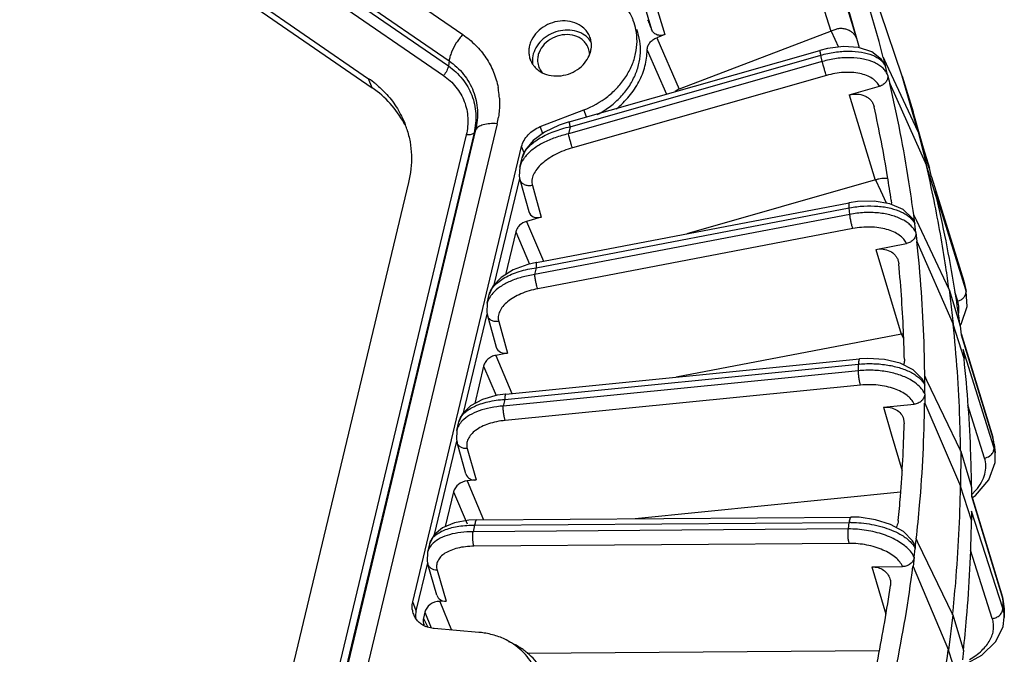
# Model space of a CAD drawing. Units: inches. Extents: x 0 to 17, y 0 to 11.
# Drawn here: x 10.8 to 11.7, y 3.9 to 4.4 of the extents above; entities that cross this region are included whole.
import ezdxf

# ---------------------------------------------------------------- set-up
doc = ezdxf.new("R2010")
doc.units = ezdxf.units.IN
doc.header["$LTSCALE"] = 0.935
doc.header["$MEASUREMENT"] = 0
doc.layers.get('0').update_dxf_attribs({"linetype": 'CONTINUOUS'})
doc.layers.add('3_ALL_AXES', color=7, linetype='CONTINUOUS')
doc.layers.add('7_ALL_FEATURES', color=7, linetype='CONTINUOUS')

msp = doc.modelspace()

# ---------------------------------------------------------------- linework, layer by layer
at = {"color": 9, "linetype": 'CONTINUOUS'}
for p, q in [((11.22101, 4.32027), (11.03431, 3.53999)), ((11.19386, 4.31043), (11.00717, 3.53015)), ((11.20069, 4.31237), (11.01399, 3.53209)), ((11.20205, 4.31487), (11.01536, 3.53459))]:
    msp.add_line(p, q, dxfattribs=at)
at = {"color": 7, "linetype": 'CONTINUOUS'}
msp.add_line((11.14302, 4.26853), (10.96973, 3.54426), dxfattribs=at)
at = {"layer": '3_ALL_AXES', "color": 9, "linetype": 'CONTINUOUS'}
msp.add_line((11.29967, 4.32632), (11.29734, 4.33241), dxfattribs=at)
at = {"layer": '3_ALL_AXES', "color": 7, "linetype": 'CONTINUOUS'}
for centre, radius, start, end in [((11.29503, 4.39373), 0.04919, 10.99993, 20.88957), ((11.19872, 3.80094), 0.07147, 81.1201, 85.06868)]:
    msp.add_arc(centre, radius, start, end, dxfattribs=at)
for points, knots in [([(11.34098, 4.41127), (11.34065, 4.41213), (11.33924, 4.41554), (11.33744, 4.41878), (11.3359, 4.42108)], [0, 0, 0, 0, 0.249611, 1, 1, 1, 1]), ([(11.29734, 4.33241), (11.30491, 4.33531), (11.31565, 4.34137), (11.3274, 4.35224), (11.33459, 4.36144), (11.33996, 4.37145), (11.34333, 4.38196), (11.34459, 4.39264), (11.34398, 4.3997), (11.34331, 4.40312)], [0, 0, 0, 0, 0.266539, 0.397252, 0.524762, 0.648648, 0.768789, 0.885613, 1, 1, 1, 1]), ([(11.30925, 4.32834), (11.31285, 4.33024), (11.31974, 4.33455), (11.32884, 4.34244), (11.33639, 4.35147), (11.34215, 4.36138), (11.34594, 4.37186), (11.34761, 4.38258), (11.3471, 4.39318), (11.3453, 4.39997), (11.34407, 4.4032)], [0, 0, 0, 0, 0.135715, 0.269147, 0.399429, 0.526081, 0.648897, 0.76821, 0.884831, 1, 1, 1, 1]), ([(11.23164, 3.8641), (11.22832, 3.86597), (11.22119, 3.86912), (11.21363, 3.87095), (11.20975, 3.87155)], [0, 0, 0, 0, 0.492303, 1, 1, 1, 1]), ([(11.25513, 3.83746), (11.25407, 3.84022), (11.25145, 3.84558), (11.24609, 3.85283), (11.23946, 3.85914), (11.23434, 3.86257), (11.23164, 3.8641)], [0, 0, 0, 0, 0.244718, 0.491733, 0.742963, 1, 1, 1, 1])]:
    msp.add_open_spline(points, degree=3, knots=knots, dxfattribs=at)
at = {"layer": '7_ALL_FEATURES', "color": 9, "linetype": 'CONTINUOUS'}
for p, q in [((10.34426, 4.98206), (11.19085, 4.39886)), ((10.33153, 4.95439), (11.17812, 4.37118)), ((10.33214, 4.95886), (11.17873, 4.37565)), ((10.32716, 4.94604), (11.17375, 4.36283)), ((11.49139, 4.47715), (11.51487, 4.40187)), ((11.3602, 4.42682), (11.36886, 4.39886)), ((11.52954, 4.4213), (11.53762, 4.39537)), ((11.51509, 4.40196), (11.52165, 4.38773)), ((11.36161, 4.39607), (11.38144, 4.35072)), ((11.28528, 4.3177), (11.50603, 4.38066)), ((11.35319, 4.38524), (11.37023, 4.34645)), ((11.50739, 4.37513), (11.50603, 4.38066)), ((11.17873, 4.37565), (11.17812, 4.37118)), ((11.50739, 4.37513), (11.28376, 4.31134)), ((11.56491, 4.36352), (11.56307, 4.37097)), ((11.51105, 4.36284), (11.28742, 4.29905)), ((11.111, 4.35193), (11.10791, 4.36)), ((11.53116, 4.34565), (11.55409, 4.27066)), ((11.20205, 4.31487), (11.20069, 4.31237)), ((11.26137, 4.31177), (11.25909, 4.31774)), ((11.28528, 4.3177), (11.28376, 4.31134)), ((11.24479, 4.29454), (11.24264, 4.30017)), ((11.24295, 4.29015), (11.24386, 4.29282)), ((11.55432, 4.27072), (11.55862, 4.26147)), ((11.25206, 4.26602), (11.25978, 4.23795)), ((11.55862, 4.26147), (11.56361, 4.25073)), ((11.63379, 4.17407), (11.60674, 4.26086)), ((11.53161, 4.24046), (11.25409, 4.18736)), ((11.25555, 4.19346), (11.53093, 4.24615)), ((11.53161, 4.24046), (11.53093, 4.24615)), ((11.24689, 4.23427), (11.26188, 4.19915)), ((11.5898, 4.22447), (11.58888, 4.23214)), ((11.23751, 4.22515), (11.2497, 4.19658)), ((11.53431, 4.22794), (11.2568, 4.17484)), ((11.5545, 4.20961), (11.57693, 4.13495)), ((11.25555, 4.19346), (11.25409, 4.18736)), ((11.63192, 4.18166), (11.63379, 4.17407)), ((11.62664, 4.16389), (11.62409, 4.17206)), ((11.63421, 4.17259), (11.63379, 4.17407)), ((11.63399, 4.17265), (11.63379, 4.17407)), ((11.22246, 4.14605), (11.23024, 4.11822)), ((11.57716, 4.13499), (11.57895, 4.13117)), ((11.62981, 4.13442), (11.65769, 4.04312)), ((11.65862, 4.03531), (11.63135, 4.12149)), ((11.21983, 4.11623), (11.23407, 4.08261)), ((11.20919, 4.10681), (11.22023, 4.08075)), ((11.53929, 4.10266), (11.22638, 4.07153)), ((11.2278, 4.07746), (11.53931, 4.10845)), ((11.53929, 4.10266), (11.53931, 4.10845)), ((11.54104, 4.09), (11.22812, 4.05887)), ((11.59763, 4.08219), (11.59764, 4.09)), ((11.2278, 4.07746), (11.22638, 4.07153)), ((11.56117, 4.07051), (11.5681, 4.04709)), ((11.65037, 4.02572), (11.63562, 4.07234)), ((11.5681, 4.04709), (11.57776, 4.01443)), ((11.65769, 4.04312), (11.65862, 4.03531)), ((11.19472, 4.03403), (11.20255, 4.00641)), ((11.65966, 4.03059), (11.65862, 4.03531)), ((11.1946, 4.00562), (11.20903, 3.97127)), ((11.18268, 3.99602), (11.19459, 3.96769)), ((11.6389, 3.99208), (11.66644, 3.90128)), ((11.6392, 3.99375), (11.64258, 3.99735)), ((11.66642, 3.89333), (11.63887, 3.97893)), ((11.20126, 3.96657), (11.19987, 3.96073)), ((11.53037, 3.96324), (11.19987, 3.96073)), ((11.20126, 3.96657), (11.53107, 3.96907)), ((11.53037, 3.96324), (11.53107, 3.96907)), ((11.53115, 3.95052), (11.20064, 3.94802)), ((11.58831, 3.93826), (11.58925, 3.94612)), ((11.65715, 3.88443), (11.63778, 3.94465)), ((11.55109, 3.92987), (11.56331, 3.88806)), ((11.16815, 3.92694), (11.17603, 3.89952)), ((11.66615, 3.90326), (11.66616, 3.90322)), ((11.66616, 3.90322), (11.66644, 3.90128)), ((11.14976, 3.89104), (11.14668, 3.8991)), ((11.17045, 3.89947), (11.18098, 3.87421)), ((11.66644, 3.90128), (11.66642, 3.89333)), ((11.66644, 3.90128), (11.6677, 3.89287)), ((11.15991, 3.87687), (11.15606, 3.88473)), ((11.15727, 3.8898), (11.16296, 3.87615))]:
    msp.add_line(p, q, dxfattribs=at)
at = {"layer": '7_ALL_FEATURES', "color": 7, "linetype": 'CONTINUOUS'}
for p, q in [((10.33816, 4.89027), (11.10791, 4.36)), ((10.34125, 4.8822), (11.111, 4.35193)), ((11.3504, 4.42496), (11.35709, 4.40338)), ((11.53967, 4.38935), (11.5292, 4.42525)), ((11.57774, 4.36221), (11.55862, 4.41865)), ((11.36886, 4.39886), (11.36161, 4.39607)), ((11.51509, 4.40196), (11.38145, 4.35072)), ((11.28451, 4.32199), (11.50526, 4.38496)), ((11.55105, 4.38354), (11.53932, 4.38733)), ((11.5618, 4.37613), (11.56117, 4.37867)), ((11.56389, 4.37286), (11.56117, 4.37867)), ((11.56307, 4.37097), (11.5618, 4.37613)), ((11.56261, 4.37226), (11.56307, 4.37097)), ((11.59184, 4.31319), (11.56389, 4.37286)), ((11.25805, 4.36688), (11.26085, 4.36523)), ((11.25886, 4.3679), (11.26072, 4.36528)), ((11.56491, 4.36352), (11.56681, 4.35582)), ((11.57774, 4.36221), (11.58744, 4.3309)), ((11.59174, 4.31317), (11.57774, 4.36221)), ((11.53116, 4.34565), (11.55779, 4.35325)), ((11.56681, 4.35582), (11.59917, 4.28352)), ((11.5528, 4.33612), (11.55308, 4.33509)), ((11.25909, 4.31774), (11.29734, 4.33241)), ((11.60165, 4.28108), (11.58745, 4.3309)), ((11.59184, 4.31319), (11.59917, 4.28352)), ((11.59184, 4.31319), (11.60173, 4.2811)), ((11.14668, 3.8991), (11.24264, 4.30017)), ((11.24594, 4.29728), (11.24295, 4.29015)), ((11.24104, 4.28217), (11.24295, 4.29015)), ((11.60864, 4.25316), (11.59917, 4.28352)), ((11.60363, 4.27341), (11.60173, 4.2811)), ((11.21851, 4.17835), (11.24095, 4.27212)), ((11.24115, 4.27108), (11.2489, 4.24289)), ((11.55432, 4.27072), (11.38806, 4.2233)), ((11.60363, 4.27341), (11.63192, 4.18166)), ((11.60674, 4.26086), (11.60864, 4.25316)), ((11.2556, 4.19795), (11.53097, 4.25065)), ((11.57872, 4.24463), (11.56699, 4.24975)), ((11.25978, 4.23795), (11.24689, 4.23427)), ((11.59024, 4.23519), (11.58794, 4.24006)), ((11.58825, 4.23745), (11.58794, 4.24006)), ((11.58888, 4.23214), (11.58825, 4.23745)), ((11.58827, 4.23426), (11.58888, 4.23214)), ((11.61911, 4.17427), (11.59024, 4.23519)), ((11.23751, 4.22515), (11.22845, 4.18728)), ((11.5898, 4.22447), (11.59075, 4.21655)), ((11.5545, 4.20961), (11.58158, 4.21479)), ((11.59075, 4.21655), (11.62276, 4.14372)), ((11.57426, 4.19956), (11.57478, 4.19695)), ((11.63192, 4.18166), (11.63236, 4.18009)), ((11.63236, 4.18009), (11.63423, 4.17249)), ((11.61911, 4.17427), (11.62276, 4.14372)), ((11.61911, 4.17427), (11.62886, 4.14234)), ((11.21233, 4.1622), (11.21417, 4.16988)), ((11.19153, 4.06561), (11.21229, 4.15236)), ((11.21251, 4.15129), (11.22032, 4.12337)), ((11.6323, 4.11357), (11.62276, 4.14372)), ((11.62868, 4.14247), (11.62959, 4.14367)), ((11.62886, 4.14234), (11.62981, 4.13442)), ((11.57716, 4.13499), (11.37858, 4.09699)), ((11.57884, 4.1353), (11.57716, 4.13499)), ((11.62956, 4.13558), (11.65745, 4.04424)), ((11.63135, 4.12149), (11.6323, 4.11357)), ((11.23024, 4.11822), (11.21983, 4.11623)), ((11.22868, 4.08208), (11.54019, 4.11307)), ((11.20919, 4.10681), (11.20127, 4.07369)), ((11.58744, 4.10358), (11.57589, 4.10929)), ((11.59697, 4.09297), (11.59764, 4.09)), ((11.59764, 4.09), (11.59765, 4.0954)), ((11.59765, 4.0954), (11.59766, 4.09806)), ((11.59952, 4.09418), (11.59766, 4.09806)), ((11.62928, 4.0319), (11.59952, 4.09418)), ((11.22868, 4.08208), (11.22868, 4.08208)), ((11.59763, 4.08219), (11.59761, 4.07413)), ((11.56117, 4.07051), (11.58839, 4.07322)), ((11.59761, 4.07413), (11.62922, 4.00081)), ((11.57902, 4.06012), (11.57958, 4.05588)), ((11.18552, 4.05013), (11.1873, 4.0576)), ((11.65878, 4.0379), (11.65745, 4.04424)), ((11.16587, 3.95835), (11.18552, 4.04046)), ((11.19361, 4.01168), (11.18574, 4.0394)), ((11.65878, 4.03797), (11.65968, 4.03042)), ((11.62928, 4.0319), (11.62922, 4.00081)), ((11.62928, 4.0319), (11.63892, 4.00014)), ((11.20255, 4.00641), (11.1946, 4.00562)), ((11.63886, 3.97087), (11.62922, 4.00081)), ((11.63892, 4.00014), (11.6389, 3.99208)), ((11.18268, 3.99602), (11.17533, 3.96528)), ((11.5763, 3.99554), (11.34254, 3.97229)), ((11.6389, 3.99311), (11.66615, 3.90326)), ((11.63972, 3.99091), (11.64233, 3.99273)), ((11.203, 3.97123), (11.53282, 3.97373)), ((11.63887, 3.97893), (11.63886, 3.97087)), ((11.58991, 3.95155), (11.59023, 3.95423)), ((11.59161, 3.95136), (11.59023, 3.95423)), ((11.16161, 3.95023), (11.15987, 3.94293)), ((11.58925, 3.94612), (11.58991, 3.95155)), ((11.62226, 3.88765), (11.59161, 3.95136)), ((11.15987, 3.94293), (11.15987, 3.94292)), ((11.58831, 3.93826), (11.58733, 3.93014)), ((11.14976, 3.89104), (11.1599, 3.93342)), ((11.16805, 3.90481), (11.16014, 3.93234)), ((11.55109, 3.92987), (11.57816, 3.93008)), ((11.58733, 3.93014), (11.61848, 3.85636)), ((11.17603, 3.89952), (11.17045, 3.89947)), ((11.15727, 3.8898), (11.15606, 3.88473)), ((11.62226, 3.88765), (11.61848, 3.85636)), ((11.62226, 3.88765), (11.63179, 3.85607)), ((11.6677, 3.89287), (11.66768, 3.88536)), ((11.20486, 3.87214), (11.16552, 3.87554)), ((11.55757, 3.85589), (11.24738, 3.85354)), ((11.62824, 3.82662), (11.61848, 3.85636)), ((11.63179, 3.85607), (11.63081, 3.84796))]:
    msp.add_line(p, q, dxfattribs=at)
for points in [[(11.53932, 4.38733), (11.52598, 4.38824), (11.51201, 4.3866), (11.50526, 4.38496)], [(11.56261, 4.37226), (11.55962, 4.37691), (11.55105, 4.38354)], [(11.28451, 4.32199), (11.27581, 4.31908), (11.26288, 4.31287), (11.2528, 4.30549), (11.24594, 4.29728)], [(11.24104, 4.28216), (11.24054, 4.27416), (11.24114, 4.27112)], [(11.56699, 4.24975), (11.55319, 4.25206), (11.53846, 4.25175), (11.53097, 4.25065)], [(11.58827, 4.23426), (11.58681, 4.23684), (11.57872, 4.24463)], [(11.2556, 4.19795), (11.24811, 4.1962), (11.23518, 4.19142), (11.22463, 4.18494), (11.21734, 4.17709), (11.21417, 4.16988)], [(11.62959, 4.14367), (11.63489, 4.15918), (11.63421, 4.17259)], [(11.21233, 4.1622), (11.21193, 4.15407), (11.2125, 4.15133)], [(11.57589, 4.10929), (11.56222, 4.11258), (11.54758, 4.1135), (11.54019, 4.11307)], [(11.59697, 4.09297), (11.59544, 4.09567), (11.58744, 4.10358)], [(11.22868, 4.08208), (11.22109, 4.081), (11.20804, 4.07732), (11.19751, 4.07167), (11.19032, 4.06438), (11.18731, 4.05759)], [(11.18552, 4.05013), (11.18518, 4.04203), (11.18575, 4.0394)], [(11.64233, 3.99273), (11.65412, 4.00668), (11.65959, 4.02174), (11.65966, 4.03058)], [(11.57892, 3.96098), (11.56758, 3.96723), (11.55424, 3.97142), (11.53998, 3.9735), (11.53281, 3.97373)], [(11.20301, 3.97123), (11.19616, 3.97091), (11.18346, 3.96866), (11.17296, 3.9643), (11.16558, 3.95811), (11.16161, 3.95021)], [(11.58864, 3.94993), (11.58693, 3.9529), (11.57892, 3.96098)], [(11.15987, 3.94291), (11.15956, 3.93496), (11.16015, 3.93234)], [(11.6677, 3.89275), (11.66767, 3.89443), (11.66616, 3.90321)], [(11.63308, 3.84391), (11.64784, 3.85216), (11.66012, 3.86401), (11.66666, 3.87738), (11.66768, 3.88549)]]:
    msp.add_lwpolyline(points, dxfattribs=at)
for centre, radius, start, end in [((10.46425, 4.09558), 1.1328, 14.47069, 20.39874), ((11.30169, 4.38705), 0.05775, 20.99958, 25.57327), ((11.30171, 4.38706), 0.05773, 17.21584, 20.99633), ((11.28411, 4.38953), 0.01999, 20.92765, 34.21269), ((11.28407, 4.38952), 0.02003, 8.46683, 20.90844), ((11.28592, 4.38103), 0.01663, 19.473, 29.85993), ((11.52663, 4.38579), 0.01352, 5.93633, 15.25848), ((11.28566, 4.38095), 0.0169, 3.82771, 19.42927), ((11.28052, 4.38981), 0.02362, 340.73323, 346.50501), ((11.26895, 4.38373), 0.01998, 200.92574, 213.46368), ((11.27352, 4.37625), 0.01688, 183.33743, 202.1516), ((11.27076, 4.38533), 0.02241, 229.56147, 235.44553), ((11.27325, 4.37616), 0.01659, 202.21122, 209.87081), ((11.27417, 4.39401), 0.03133, 308.01227, 308.69731), ((11.05463, 4.28264), 0.09393, 50.73744, 55.44211), ((11.38667, 4.33715), 0.01454, 111.04315, 126.93916), ((11.06585, 4.28212), 0.08275, 26.89941, 28.10983), ((11.06281, 4.29021), 0.08271, 17.89406, 20.92307), ((10.48405, 4.02377), 1.14488, 11.52911, 13.11203), ((11.164, 3.89447), 0.01786, 186.78925, 200.86865), ((11.16394, 3.89447), 0.01781, 200.92045, 213.89481), ((11.16674, 3.89791), 0.0223, 243.79055, 247.94499)]:
    msp.add_arc(centre, radius, start, end, dxfattribs=at)
at = {"layer": '7_ALL_FEATURES', "color": 9, "linetype": 'CONTINUOUS'}
for centre, radius, start, end in [((11.15108, 4.33868), 0.0721, 8.64632, 10.83583), ((11.15052, 4.3386), 0.07266, 3.31803, 8.64425), ((11.14299, 4.33896), 0.08022, 346.53345, 350.82311), ((11.54895, 4.15191), 0.09595, 100.47815, 100.83012), ((11.54889, 4.01206), 0.09687, 95.07331, 95.67827), ((11.62894, 4.03433), 0.03006, 16.38727, 16.99629), ((11.62933, 4.03444), 0.02966, 6.82825, 16.39793), ((11.53181, 3.87073), 0.09835, 89.58591, 90.43051), ((11.17262, 3.94759), 0.01132, 157.57869, 166.54555), ((11.64031, 3.88496), 0.02743, 16.11538, 17.7825)]:
    msp.add_arc(centre, radius, start, end, dxfattribs=at)
at = {"layer": '7_ALL_FEATURES', "color": 7, "linetype": 'CONTINUOUS'}
for centre, major_axis, ratio, start_param, end_param in [((11.25789, 4.24565), (0.00878, 0.0034), 0.840729, 3.056977, 4.604127), ((11.2293, 4.12615), (0.00878, 0.00339), 0.840764, 3.061261, 4.500392), ((11.20258, 4.01448), (0.00878, 0.00338), 0.840805, 3.064993, 4.396469), ((11.19459, 3.99498), (0.01159, 0.00441), 0.842169, 1.260233, 2.620746), ((11.17702, 3.90764), (0.00878, 0.00337), 0.840849, 3.068298, 4.292407), ((11.16917, 3.88876), (0.01159, 0.00441), 0.842285, 1.155516, 2.620653), ((11.16797, 3.88372), (0.01159, 0.00445), 0.840837, 2.61792, 3.215755)]:
    msp.add_ellipse(centre, major_axis=major_axis, ratio=ratio, start_param=start_param, end_param=end_param, dxfattribs=at)
for points, knots in [([(11.29502, 4.40638), (11.29273, 4.40796), (11.28742, 4.41035), (11.27863, 4.41131), (11.26966, 4.40972), (11.2614, 4.40576), (11.25467, 4.39981), (11.25088, 4.39357), (11.24929, 4.38825), (11.24884, 4.38425), (11.24913, 4.38032), (11.24983, 4.3778), (11.25029, 4.3766)], [0, 0, 0, 0, 0.121249, 0.249159, 0.381564, 0.514788, 0.644835, 0.768816, 0.828456, 0.886597, 0.943607, 1, 1, 1, 1]), ([(11.30064, 4.40077), (11.30027, 4.40131), (11.29867, 4.40344), (11.29666, 4.40525), (11.29502, 4.40638)], [0, 0, 0, 0, 0.247281, 1, 1, 1, 1]), ([(11.2981, 4.39832), (11.29598, 4.39978), (11.2911, 4.40205), (11.283, 4.4032), (11.27462, 4.40214), (11.2667, 4.39897), (11.25992, 4.39397), (11.25489, 4.38755), (11.25208, 4.38026), (11.25191, 4.37514), (11.25227, 4.37273)], [0, 0, 0, 0, 0.120208, 0.246676, 0.37766, 0.510198, 0.640781, 0.766501, 0.88597, 1, 1, 1, 1]), ([(11.295, 4.39505), (11.2927, 4.39663), (11.28722, 4.39886), (11.27828, 4.39901), (11.26957, 4.39621), (11.26461, 4.39253), (11.26257, 4.39034)], [0, 0, 0, 0, 0.236233, 0.487228, 0.74551, 1, 1, 1, 1]), ([(11.30398, 4.3923), (11.30361, 4.39289), (11.30196, 4.39517), (11.29985, 4.39711), (11.2981, 4.39832)], [0, 0, 0, 0, 0.247191, 1, 1, 1, 1]), ([(11.36886, 4.39886), (11.36768, 4.3984), (11.3652, 4.3979), (11.36155, 4.39848), (11.35857, 4.40036), (11.35739, 4.40235), (11.35709, 4.40338)], [0, 0, 0, 0, 0.270298, 0.528805, 0.770198, 1, 1, 1, 1]), ([(11.53721, 4.39638), (11.53682, 4.39723), (11.53582, 4.39884), (11.53374, 4.40086), (11.53119, 4.40246), (11.52823, 4.40361), (11.52501, 4.40421), (11.52164, 4.40411), (11.51833, 4.40321), (11.51618, 4.40238), (11.51509, 4.40196)], [0, 0, 0, 0, 0.110517, 0.222055, 0.340619, 0.465739, 0.595541, 0.727193, 0.861318, 1, 1, 1, 1]), ([(11.26257, 4.39034), (11.26062, 4.38826), (11.25824, 4.38464), (11.25675, 4.37929), (11.25659, 4.37659), (11.25667, 4.37527)], [0, 0, 0, 0, 0.514995, 0.761164, 1, 1, 1, 1]), ([(11.30034, 4.38931), (11.2997, 4.39044), (11.29811, 4.39257), (11.29609, 4.3943), (11.295, 4.39505)], [0, 0, 0, 0, 0.494163, 1, 1, 1, 1]), ([(11.30349, 4.3843), (11.30365, 4.38498), (11.30417, 4.38767), (11.30418, 4.39045), (11.30388, 4.39247)], [0, 0, 0, 0, 0.254822, 1, 1, 1, 1]), ([(11.35319, 4.38524), (11.3532, 4.38636), (11.35366, 4.38868), (11.35546, 4.39181), (11.35817, 4.3944), (11.36042, 4.39562), (11.36161, 4.39607)], [0, 0, 0, 0, 0.232868, 0.478301, 0.735638, 1, 1, 1, 1]), ([(11.29376, 4.36956), (11.29583, 4.37121), (11.2995, 4.37498), (11.30199, 4.37963), (11.30282, 4.38202)], [0, 0, 0, 0, 0.511536, 1, 1, 1, 1]), ([(11.32604, 4.33338), (11.33015, 4.33672), (11.33763, 4.34406), (11.34626, 4.35688), (11.35174, 4.37077), (11.35312, 4.38048), (11.35319, 4.38524)], [0, 0, 0, 0, 0.263041, 0.517765, 0.763201, 1, 1, 1, 1]), ([(11.25228, 4.37272), (11.25255, 4.37231), (11.2537, 4.37069), (11.25509, 4.36925), (11.25622, 4.36828)], [0, 0, 0, 0, 0.247961, 1, 1, 1, 1]), ([(11.26085, 4.36523), (11.2633, 4.36399), (11.26877, 4.3623), (11.27744, 4.36224), (11.28599, 4.36452), (11.29116, 4.36751), (11.29347, 4.36932)], [0, 0, 0, 0, 0.238659, 0.488429, 0.74461, 1, 1, 1, 1]), ([(11.56491, 4.36352), (11.56516, 4.3625), (11.56517, 4.36026), (11.56375, 4.35714), (11.56119, 4.35463), (11.55897, 4.35359), (11.55779, 4.35325)], [0, 0, 0, 0, 0.229476, 0.47314, 0.732437, 1, 1, 1, 1]), ([(11.11408, 4.35537), (11.11495, 4.35465), (11.11838, 4.35174), (11.1216, 4.34857), (11.12386, 4.34607)], [0, 0, 0, 0, 0.251736, 1, 1, 1, 1]), ([(11.58788, 4.24005), (11.58661, 4.2498), (11.58105, 4.28864), (11.57351, 4.32719), (11.56676, 4.35581)], [0, 0, 0, 0, 0.250567, 1, 1, 1, 1]), ([(11.13885, 4.32111), (11.1356, 4.32718), (11.12745, 4.3387), (11.11681, 4.34792), (11.111, 4.35193)], [0, 0, 0, 0, 0.493956, 1, 1, 1, 1]), ([(11.12386, 4.34607), (11.12735, 4.34221), (11.13361, 4.33389), (11.13823, 4.32455), (11.14006, 4.31974)], [0, 0, 0, 0, 0.502497, 1, 1, 1, 1]), ([(11.53116, 4.34565), (11.53341, 4.3463), (11.53805, 4.34687), (11.54369, 4.34562), (11.5475, 4.34349), (11.54987, 4.34142), (11.5517, 4.33895), (11.55251, 4.33708), (11.55281, 4.33612)], [0, 0, 0, 0, 0.269389, 0.526059, 0.648891, 0.768018, 0.884602, 1, 1, 1, 1]), ([(11.56809, 4.25281), (11.56709, 4.25972), (11.56285, 4.28728), (11.55759, 4.31468), (11.55308, 4.33509)], [0, 0, 0, 0, 0.250397, 1, 1, 1, 1]), ([(11.14152, 4.31562), (11.14272, 4.3119), (11.1446, 4.30425), (11.1462, 4.28842), (11.14489, 4.27633), (11.14302, 4.26853)], [0, 0, 0, 0, 0.246168, 0.494286, 1, 1, 1, 1]), ([(11.24264, 4.30017), (11.2431, 4.30208), (11.24461, 4.30587), (11.24829, 4.31086), (11.2532, 4.31498), (11.25706, 4.31697), (11.25909, 4.31774)], [0, 0, 0, 0, 0.23618, 0.483249, 0.739251, 1, 1, 1, 1]), ([(11.56517, 4.27171), (11.5643, 4.27192), (11.56252, 4.27221), (11.55978, 4.27209), (11.55705, 4.27151), (11.55524, 4.27099), (11.55432, 4.27072)], [0, 0, 0, 0, 0.243178, 0.488008, 0.739157, 1, 1, 1, 1]), ([(11.56809, 4.25281), (11.56813, 4.25252), (11.56826, 4.25137), (11.56824, 4.2502), (11.56815, 4.24933)], [0, 0, 0, 0, 0.247528, 1, 1, 1, 1]), ([(11.61901, 4.17425), (11.61813, 4.18082), (11.61441, 4.20704), (11.60979, 4.23314), (11.60582, 4.25259)], [0, 0, 0, 0, 0.250385, 1, 1, 1, 1]), ([(11.62877, 4.14232), (11.62754, 4.15165), (11.62215, 4.18882), (11.61496, 4.22573), (11.60855, 4.25314)], [0, 0, 0, 0, 0.25054, 1, 1, 1, 1]), ([(11.24689, 4.23427), (11.24465, 4.23363), (11.24147, 4.23184), (11.23862, 4.22826), (11.23776, 4.22619), (11.23751, 4.22515)], [0, 0, 0, 0, 0.514926, 0.763413, 1, 1, 1, 1]), ([(11.5898, 4.22447), (11.58993, 4.22341), (11.58966, 4.22115), (11.5879, 4.21816), (11.5851, 4.21588), (11.58278, 4.21502), (11.58158, 4.21479)], [0, 0, 0, 0, 0.230028, 0.475461, 0.735062, 1, 1, 1, 1]), ([(11.5976, 4.09806), (11.59752, 4.10798), (11.59671, 4.14755), (11.59391, 4.18707), (11.59069, 4.21654)], [0, 0, 0, 0, 0.250867, 1, 1, 1, 1]), ([(11.5545, 4.20961), (11.55664, 4.21002), (11.56095, 4.2102), (11.567, 4.20845), (11.57106, 4.20537), (11.57326, 4.20221), (11.574, 4.20046), (11.57427, 4.19956)], [0, 0, 0, 0, 0.269294, 0.525306, 0.766432, 0.883636, 1, 1, 1, 1]), ([(11.57969, 4.11273), (11.57953, 4.11978), (11.57866, 4.14789), (11.57677, 4.17597), (11.57478, 4.19695)], [0, 0, 0, 0, 0.250613, 1, 1, 1, 1]), ([(11.62918, 4.03189), (11.62908, 4.04125), (11.62823, 4.07859), (11.62562, 4.11588), (11.62266, 4.1437)], [0, 0, 0, 0, 0.250813, 1, 1, 1, 1]), ([(11.21984, 4.11623), (11.21857, 4.11599), (11.2161, 4.11516), (11.21288, 4.11304), (11.21044, 4.1102), (11.20947, 4.10795), (11.20919, 4.10681)], [0, 0, 0, 0, 0.259228, 0.516387, 0.764601, 1, 1, 1, 1]), ([(11.57969, 4.11273), (11.5797, 4.11232), (11.57966, 4.11065), (11.57933, 4.109), (11.57894, 4.1078)], [0, 0, 0, 0, 0.245742, 1, 1, 1, 1]), ([(11.63883, 4.00013), (11.63873, 4.00963), (11.63789, 4.04751), (11.63523, 4.08534), (11.63221, 4.11356)], [0, 0, 0, 0, 0.250827, 1, 1, 1, 1]), ([(11.59763, 4.08219), (11.59763, 4.08112), (11.59709, 4.07887), (11.59502, 4.07603), (11.592, 4.07399), (11.58961, 4.07334), (11.58839, 4.07322)], [0, 0, 0, 0, 0.231384, 0.478647, 0.738173, 1, 1, 1, 1]), ([(11.56117, 4.07051), (11.56316, 4.07071), (11.56712, 4.07055), (11.57256, 4.06857), (11.57683, 4.06501), (11.57853, 4.06179), (11.57902, 4.06012)], [0, 0, 0, 0, 0.268767, 0.524158, 0.765931, 1, 1, 1, 1]), ([(11.59017, 3.95423), (11.59128, 3.96423), (11.59521, 4.00408), (11.59719, 4.04414), (11.59755, 4.07413)], [0, 0, 0, 0, 0.251113, 1, 1, 1, 1]), ([(11.57433, 3.97066), (11.57502, 3.97776), (11.57752, 4.00612), (11.57902, 4.03456), (11.57958, 4.05588)], [0, 0, 0, 0, 0.250791, 1, 1, 1, 1]), ([(11.62216, 3.88765), (11.62318, 3.89708), (11.6268, 3.9347), (11.6287, 3.97249), (11.62912, 4.0008)], [0, 0, 0, 0, 0.251045, 1, 1, 1, 1]), ([(11.57433, 3.97066), (11.57428, 3.97014), (11.57396, 3.96803), (11.5732, 3.966), (11.57243, 3.96458)], [0, 0, 0, 0, 0.244208, 1, 1, 1, 1]), ([(11.63171, 3.85607), (11.63275, 3.86564), (11.63644, 3.90381), (11.63836, 3.94215), (11.63877, 3.97086)], [0, 0, 0, 0, 0.251062, 1, 1, 1, 1]), ([(11.58864, 3.94993), (11.58892, 3.94935), (11.58931, 3.94809), (11.58933, 3.94677), (11.58925, 3.94612)], [0, 0, 0, 0, 0.496571, 1, 1, 1, 1]), ([(11.5883, 3.93826), (11.58817, 3.93717), (11.58738, 3.93496), (11.58502, 3.93231), (11.58181, 3.93053), (11.57937, 3.93008), (11.57816, 3.93008)], [0, 0, 0, 0, 0.233488, 0.482654, 0.741699, 1, 1, 1, 1]), ([(11.55109, 3.92987), (11.55292, 3.92988), (11.5565, 3.92944), (11.56133, 3.9273), (11.56508, 3.92386), (11.56658, 3.92088), (11.56703, 3.91934)], [0, 0, 0, 0, 0.267505, 0.522016, 0.764297, 1, 1, 1, 1]), ([(11.56568, 3.81014), (11.56797, 3.8201), (11.57659, 3.85982), (11.58333, 3.89996), (11.58727, 3.93014)], [0, 0, 0, 0, 0.251292, 1, 1, 1, 1]), ([(11.55208, 3.82814), (11.55361, 3.83523), (11.55945, 3.86353), (11.56433, 3.89202), (11.56742, 3.91344)], [0, 0, 0, 0, 0.250921, 1, 1, 1, 1]), ([(11.56703, 3.91934), (11.56717, 3.91887), (11.56762, 3.91694), (11.56764, 3.91492), (11.56742, 3.91344)], [0, 0, 0, 0, 0.24795, 1, 1, 1, 1]), ([(11.14626, 3.89236), (11.1462, 3.89292), (11.14603, 3.89517), (11.14628, 3.89745), (11.14668, 3.8991)], [0, 0, 0, 0, 0.247225, 1, 1, 1, 1]), ([(11.14976, 3.89104), (11.14964, 3.89051), (11.14922, 3.88841), (11.14915, 3.88624), (11.14931, 3.88465)], [0, 0, 0, 0, 0.253642, 1, 1, 1, 1]), ([(11.15241, 3.88087), (11.15209, 3.88114), (11.1509, 3.88225), (11.14984, 3.88352), (11.14916, 3.88454)], [0, 0, 0, 0, 0.252781, 1, 1, 1, 1]), ([(11.15689, 3.8779), (11.15648, 3.8781), (11.15489, 3.87894), (11.15341, 3.87998), (11.15241, 3.88087)], [0, 0, 0, 0, 0.25412, 1, 1, 1, 1]), ([(11.16552, 3.87554), (11.1649, 3.8756), (11.16246, 3.8759), (11.16006, 3.87655), (11.15836, 3.87724)], [0, 0, 0, 0, 0.254345, 1, 1, 1, 1]), ([(11.25954, 3.84026), (11.25797, 3.84284), (11.25436, 3.84779), (11.24775, 3.85428), (11.24005, 3.85977), (11.23436, 3.86264), (11.2314, 3.86388)], [0, 0, 0, 0, 0.242987, 0.489857, 0.741902, 1, 1, 1, 1]), ([(11.59801, 3.7431), (11.60014, 3.7525), (11.6082, 3.79001), (11.61458, 3.82788), (11.61838, 3.85636)], [0, 0, 0, 0, 0.251214, 1, 1, 1, 1])]:
    msp.add_open_spline(points, degree=3, knots=knots, dxfattribs=at)
at = {"layer": '7_ALL_FEATURES', "color": 9, "linetype": 'CONTINUOUS'}
for points, knots in [([(11.19085, 4.39886), (11.18872, 4.39658), (11.18493, 4.39167), (11.18202, 4.38619), (11.18088, 4.38336)], [0, 0, 0, 0, 0.504992, 1, 1, 1, 1]), ([(11.19085, 4.39886), (11.19487, 4.39608), (11.20237, 4.38986), (11.21157, 4.37865), (11.2183, 4.366), (11.22101, 4.35687), (11.22189, 4.35223)], [0, 0, 0, 0, 0.25557, 0.506043, 0.753201, 1, 1, 1, 1]), ([(11.18088, 4.38336), (11.18035, 4.38206), (11.17948, 4.37953), (11.1789, 4.37691), (11.17873, 4.37565)], [0, 0, 0, 0, 0.524996, 1, 1, 1, 1]), ([(11.50526, 4.38496), (11.50523, 4.38495), (11.50521, 4.38481), (11.50522, 4.38461), (11.50526, 4.38423), (11.50534, 4.38374), (11.50546, 4.38311), (11.50569, 4.38207), (11.50588, 4.38125), (11.50603, 4.38066)], [0, 0, 0, 0, 0.02236, 0.074547, 0.158366, 0.27338, 0.41828, 0.58998, 1, 1, 1, 1]), ([(11.50603, 4.38066), (11.51012, 4.38183), (11.51832, 4.3836), (11.53045, 4.38456), (11.54163, 4.38377), (11.54854, 4.38197), (11.55159, 4.38072)], [0, 0, 0, 0, 0.275822, 0.541857, 0.786201, 1, 1, 1, 1]), ([(11.55159, 4.38072), (11.55293, 4.38016), (11.55543, 4.37894), (11.55873, 4.37666), (11.56133, 4.37402), (11.56259, 4.372), (11.56307, 4.37097)], [0, 0, 0, 0, 0.28265, 0.541022, 0.778373, 1, 1, 1, 1]), ([(11.17812, 4.37118), (11.17802, 4.37048), (11.17764, 4.36902), (11.17635, 4.36611), (11.1749, 4.36405), (11.17375, 4.36283)], [0, 0, 0, 0, 0.221395, 0.472048, 1, 1, 1, 1]), ([(11.17812, 4.37118), (11.18276, 4.36798), (11.18907, 4.36218), (11.1954, 4.35294), (11.19897, 4.34544), (11.20133, 4.33748), (11.20281, 4.32639), (11.202, 4.31786), (11.20069, 4.31237)], [0, 0, 0, 0, 0.252753, 0.376916, 0.500052, 0.623181, 0.747323, 1, 1, 1, 1]), ([(11.17873, 4.37565), (11.18353, 4.37234), (11.19005, 4.36635), (11.19659, 4.3568), (11.20028, 4.34905), (11.20272, 4.34082), (11.20425, 4.32936), (11.20341, 4.32054), (11.20205, 4.31487)], [0, 0, 0, 0, 0.252753, 0.376916, 0.500052, 0.623181, 0.747323, 1, 1, 1, 1]), ([(11.55331, 4.37417), (11.55025, 4.37559), (11.5433, 4.37769), (11.53199, 4.3788), (11.51975, 4.37803), (11.5115, 4.3763), (11.50739, 4.37513)], [0, 0, 0, 0, 0.216419, 0.461083, 0.725986, 1, 1, 1, 1]), ([(11.51105, 4.36284), (11.51075, 4.36364), (11.51013, 4.36549), (11.50886, 4.36958), (11.50795, 4.37288), (11.50739, 4.37513)], [0, 0, 0, 0, 0.199532, 0.458541, 1, 1, 1, 1]), ([(11.56491, 4.36352), (11.56442, 4.36462), (11.56313, 4.36678), (11.5605, 4.36965), (11.55719, 4.37217), (11.55466, 4.37354), (11.55331, 4.37417)], [0, 0, 0, 0, 0.226059, 0.465333, 0.722318, 1, 1, 1, 1]), ([(11.17375, 4.36283), (11.17789, 4.35998), (11.18351, 4.35481), (11.18915, 4.34658), (11.19233, 4.3399), (11.19443, 4.3328), (11.19575, 4.32292), (11.19503, 4.31532), (11.19386, 4.31043)], [0, 0, 0, 0, 0.252753, 0.376916, 0.500052, 0.623181, 0.747323, 1, 1, 1, 1]), ([(11.55779, 4.35325), (11.55717, 4.35464), (11.55534, 4.35732), (11.55137, 4.36055), (11.54627, 4.36304), (11.54022, 4.36474), (11.53343, 4.36559), (11.52354, 4.36557), (11.51599, 4.36425), (11.51105, 4.36284)], [0, 0, 0, 0, 0.089128, 0.187308, 0.297432, 0.420266, 0.554697, 0.698352, 1, 1, 1, 1]), ([(11.22306, 4.3428), (11.22314, 4.34142), (11.22331, 4.33587), (11.22286, 4.33029), (11.22219, 4.32616)], [0, 0, 0, 0, 0.24803, 1, 1, 1, 1]), ([(11.22101, 4.32027), (11.21885, 4.32046), (11.21476, 4.32054), (11.20989, 4.31981), (11.20661, 4.31867), (11.20415, 4.31737), (11.20265, 4.31595), (11.20205, 4.31487)], [0, 0, 0, 0, 0.316655, 0.593493, 0.713322, 0.820356, 1, 1, 1, 1]), ([(11.28451, 4.32199), (11.28448, 4.32199), (11.28446, 4.32185), (11.28447, 4.32164), (11.28451, 4.32126), (11.28459, 4.32077), (11.28471, 4.32015), (11.28494, 4.31911), (11.28513, 4.31828), (11.28528, 4.3177)], [0, 0, 0, 0, 0.02236, 0.074547, 0.158366, 0.27338, 0.41828, 0.58998, 1, 1, 1, 1]), ([(11.20069, 4.31237), (11.20022, 4.31151), (11.19851, 4.31068), (11.19613, 4.31034), (11.19464, 4.31036), (11.19386, 4.31043)], [0, 0, 0, 0, 0.401593, 0.680723, 1, 1, 1, 1]), ([(11.24386, 4.29282), (11.24514, 4.29577), (11.24839, 4.2999), (11.25386, 4.30451), (11.26095, 4.30918), (11.27142, 4.314), (11.2805, 4.31664), (11.28528, 4.3177)], [0, 0, 0, 0, 0.193815, 0.307586, 0.431623, 0.704878, 1, 1, 1, 1]), ([(11.28376, 4.31134), (11.27982, 4.31047), (11.27223, 4.30832), (11.26173, 4.30383), (11.2528, 4.29831), (11.24787, 4.29378), (11.24589, 4.29137)], [0, 0, 0, 0, 0.278092, 0.542748, 0.785329, 1, 1, 1, 1]), ([(11.28742, 4.29905), (11.28711, 4.29985), (11.28649, 4.3017), (11.28523, 4.30579), (11.28431, 4.30909), (11.28376, 4.31134)], [0, 0, 0, 0, 0.199532, 0.45854, 1, 1, 1, 1]), ([(11.28742, 4.29905), (11.28481, 4.2983), (11.27973, 4.29659), (11.27254, 4.29336), (11.26606, 4.28957), (11.26049, 4.2853), (11.25606, 4.28068), (11.25297, 4.27582), (11.25144, 4.27083), (11.25165, 4.26751), (11.25206, 4.26602)], [0, 0, 0, 0, 0.155093, 0.306273, 0.450193, 0.584284, 0.706272, 0.814903, 0.911306, 1, 1, 1, 1]), ([(11.24589, 4.29137), (11.2453, 4.29065), (11.2432, 4.28786), (11.24163, 4.28464), (11.24104, 4.28217)], [0, 0, 0, 0, 0.269797, 1, 1, 1, 1]), ([(11.25206, 4.26602), (11.2509, 4.26572), (11.24853, 4.2655), (11.24516, 4.26632), (11.24247, 4.26823), (11.24142, 4.27011), (11.24115, 4.27108)], [0, 0, 0, 0, 0.27119, 0.530637, 0.771774, 1, 1, 1, 1]), ([(11.53097, 4.25065), (11.53092, 4.25064), (11.53082, 4.25052), (11.53071, 4.2501), (11.53067, 4.24922), (11.53074, 4.24784), (11.53085, 4.24676), (11.53093, 4.24615)], [0, 0, 0, 0, 0.03315, 0.089647, 0.288817, 0.599787, 1, 1, 1, 1]), ([(11.53151, 4.24626), (11.53565, 4.24703), (11.54393, 4.24802), (11.5561, 4.2479), (11.5673, 4.24622), (11.57418, 4.24394), (11.57722, 4.2425)], [0, 0, 0, 0, 0.271717, 0.536524, 0.782471, 1, 1, 1, 1]), ([(11.57814, 4.23575), (11.57506, 4.23738), (11.56808, 4.23998), (11.55664, 4.24199), (11.54424, 4.24226), (11.53581, 4.24126), (11.53161, 4.24046)], [0, 0, 0, 0, 0.219812, 0.466197, 0.730124, 1, 1, 1, 1]), ([(11.53431, 4.22794), (11.53402, 4.22874), (11.53347, 4.23062), (11.53273, 4.23369), (11.53209, 4.23705), (11.53174, 4.23935), (11.53161, 4.24046)], [0, 0, 0, 0, 0.199031, 0.457497, 0.738226, 1, 1, 1, 1]), ([(11.57722, 4.2425), (11.57859, 4.24185), (11.58113, 4.24047), (11.58538, 4.23733), (11.58786, 4.23431), (11.58888, 4.23214)], [0, 0, 0, 0, 0.285326, 0.545821, 1, 1, 1, 1]), ([(11.5898, 4.22447), (11.58878, 4.22678), (11.58632, 4.23003), (11.58205, 4.2335), (11.57951, 4.23504), (11.57814, 4.23575)], [0, 0, 0, 0, 0.460666, 0.719609, 1, 1, 1, 1]), ([(11.58158, 4.21479), (11.58096, 4.2162), (11.57911, 4.21897), (11.57514, 4.22241), (11.57002, 4.22524), (11.56392, 4.22738), (11.55705, 4.22877), (11.54707, 4.22956), (11.53938, 4.22891), (11.53431, 4.22794)], [0, 0, 0, 0, 0.088895, 0.188244, 0.300041, 0.424328, 0.559486, 0.702811, 1, 1, 1, 1]), ([(11.2556, 4.19795), (11.25555, 4.19794), (11.25544, 4.19783), (11.25534, 4.1974), (11.2553, 4.19653), (11.25537, 4.19515), (11.25548, 4.19407), (11.25555, 4.19346)], [0, 0, 0, 0, 0.03315, 0.089647, 0.288817, 0.599787, 1, 1, 1, 1]), ([(11.21417, 4.16988), (11.21451, 4.17128), (11.21572, 4.17413), (11.2187, 4.17802), (11.2228, 4.18164), (11.22791, 4.18492), (11.2339, 4.18781), (11.24307, 4.19114), (11.25047, 4.19274), (11.25555, 4.19346)], [0, 0, 0, 0, 0.086597, 0.183275, 0.292341, 0.414088, 0.547616, 0.691369, 1, 1, 1, 1]), ([(11.25409, 4.18736), (11.25026, 4.18681), (11.24288, 4.18531), (11.23264, 4.18176), (11.22395, 4.17712), (11.21914, 4.17313), (11.21721, 4.17099)], [0, 0, 0, 0, 0.282759, 0.548709, 0.789353, 1, 1, 1, 1]), ([(11.2568, 4.17484), (11.2565, 4.17563), (11.25595, 4.17751), (11.25522, 4.18059), (11.25457, 4.18395), (11.25422, 4.18624), (11.25409, 4.18736)], [0, 0, 0, 0, 0.199031, 0.457496, 0.738226, 1, 1, 1, 1]), ([(11.21721, 4.17099), (11.21604, 4.16967), (11.21401, 4.16694), (11.21271, 4.16377), (11.21234, 4.16221)], [0, 0, 0, 0, 0.523988, 1, 1, 1, 1]), ([(11.2568, 4.17484), (11.25422, 4.17434), (11.2492, 4.17312), (11.2421, 4.17059), (11.23574, 4.16744), (11.23034, 4.16377), (11.22608, 4.15967), (11.22317, 4.15523), (11.2218, 4.15058), (11.22206, 4.14747), (11.22246, 4.14605)], [0, 0, 0, 0, 0.159689, 0.313561, 0.458021, 0.590641, 0.709761, 0.815304, 0.910076, 1, 1, 1, 1]), ([(11.62664, 4.16389), (11.62768, 4.16416), (11.62968, 4.16503), (11.6321, 4.16708), (11.63368, 4.16971), (11.63402, 4.1717), (11.63399, 4.17265)], [0, 0, 0, 0, 0.264041, 0.522031, 0.766986, 1, 1, 1, 1]), ([(11.62748, 4.15245), (11.62776, 4.15438), (11.62792, 4.15826), (11.62721, 4.16208), (11.62664, 4.16389)], [0, 0, 0, 0, 0.507245, 1, 1, 1, 1]), ([(11.22246, 4.14605), (11.22137, 4.14587), (11.21917, 4.14583), (11.21612, 4.14677), (11.21371, 4.14864), (11.21276, 4.15039), (11.21251, 4.15129)], [0, 0, 0, 0, 0.27067, 0.528849, 0.770074, 1, 1, 1, 1]), ([(11.54019, 4.11307), (11.54003, 4.11306), (11.53981, 4.11275), (11.53966, 4.11231), (11.53953, 4.11176), (11.53943, 4.1111), (11.53933, 4.10998), (11.53931, 4.10908), (11.53931, 4.10845)], [0, 0, 0, 0, 0.102625, 0.189756, 0.303827, 0.444613, 0.609684, 1, 1, 1, 1]), ([(11.58599, 4.09412), (11.58292, 4.09596), (11.57596, 4.09906), (11.5645, 4.102), (11.55206, 4.10333), (11.54354, 4.10308), (11.53929, 4.10266)], [0, 0, 0, 0, 0.223061, 0.471087, 0.734087, 1, 1, 1, 1]), ([(11.54104, 4.09), (11.54075, 4.09079), (11.54027, 4.09269), (11.53974, 4.0958), (11.53939, 4.09921), (11.53929, 4.10153), (11.53929, 4.10266)], [0, 0, 0, 0, 0.198227, 0.455815, 0.736604, 1, 1, 1, 1]), ([(11.54032, 4.10855), (11.54448, 4.10892), (11.55278, 4.10913), (11.5649, 4.10796), (11.57604, 4.10538), (11.58285, 4.10263), (11.58589, 4.101)], [0, 0, 0, 0, 0.267827, 0.531527, 0.779001, 1, 1, 1, 1]), ([(11.58589, 4.101), (11.58726, 4.10026), (11.58982, 4.09871), (11.59408, 4.09533), (11.59659, 4.09222), (11.59764, 4.09)], [0, 0, 0, 0, 0.286804, 0.548491, 1, 1, 1, 1]), ([(11.59763, 4.08219), (11.59713, 4.08333), (11.59548, 4.08622), (11.59161, 4.09039), (11.588, 4.09293), (11.58599, 4.09412)], [0, 0, 0, 0, 0.220341, 0.585939, 1, 1, 1, 1]), ([(11.58839, 4.07322), (11.58708, 4.07626), (11.58327, 4.08036), (11.57688, 4.08431), (11.57077, 4.08692), (11.56389, 4.08885), (11.55393, 4.09047), (11.54617, 4.09051), (11.54104, 4.09)], [0, 0, 0, 0, 0.188145, 0.301694, 0.427513, 0.563522, 0.706706, 1, 1, 1, 1]), ([(11.18731, 4.05759), (11.18762, 4.05891), (11.18876, 4.06156), (11.19164, 4.06512), (11.19563, 4.06833), (11.19967, 4.07062), (11.20334, 4.07226), (11.20747, 4.07382), (11.21308, 4.07543), (11.22027, 4.07678), (11.22525, 4.0773), (11.2278, 4.07746)], [0, 0, 0, 0, 0.085033, 0.179306, 0.286036, 0.406213, 0.471281, 0.539468, 0.684352, 0.838899, 1, 1, 1, 1]), ([(11.22868, 4.08208), (11.22851, 4.08206), (11.2283, 4.08175), (11.22815, 4.08131), (11.22802, 4.08076), (11.22792, 4.0801), (11.22782, 4.07898), (11.2278, 4.07809), (11.2278, 4.07746)], [0, 0, 0, 0, 0.103435, 0.190923, 0.305166, 0.445908, 0.610717, 1, 1, 1, 1]), ([(11.22638, 4.07153), (11.22264, 4.07128), (11.21546, 4.07037), (11.20545, 4.0677), (11.19696, 4.06386), (11.19225, 4.06036), (11.19037, 4.05844)], [0, 0, 0, 0, 0.287521, 0.55478, 0.793467, 1, 1, 1, 1]), ([(11.22812, 4.05887), (11.22783, 4.05966), (11.22735, 4.06156), (11.22683, 4.06466), (11.22647, 4.06808), (11.22637, 4.0704), (11.22638, 4.07153)], [0, 0, 0, 0, 0.198227, 0.455814, 0.736604, 1, 1, 1, 1]), ([(11.19037, 4.05844), (11.18919, 4.05723), (11.18716, 4.05467), (11.18588, 4.05164), (11.18552, 4.05014)], [0, 0, 0, 0, 0.522982, 1, 1, 1, 1]), ([(11.22812, 4.05887), (11.22558, 4.05862), (11.22065, 4.05787), (11.21365, 4.05602), (11.20742, 4.05349), (11.20216, 4.05038), (11.19806, 4.04677), (11.19528, 4.04271), (11.19404, 4.03833), (11.19433, 4.03539), (11.19472, 4.03403)], [0, 0, 0, 0, 0.164227, 0.320574, 0.465294, 0.596205, 0.712371, 0.81497, 0.908449, 1, 1, 1, 1]), ([(11.19472, 4.03403), (11.19371, 4.03395), (11.19171, 4.03407), (11.18897, 4.03511), (11.18683, 4.03692), (11.18599, 4.03854), (11.18575, 4.03938)], [0, 0, 0, 0, 0.269741, 0.52674, 0.768271, 1, 1, 1, 1]), ([(11.65787, 4.0311), (11.65803, 4.03143), (11.65857, 4.03276), (11.65875, 4.03425), (11.65862, 4.03531)], [0, 0, 0, 0, 0.258666, 1, 1, 1, 1]), ([(11.64258, 3.99735), (11.64445, 3.99954), (11.64768, 4.00401), (11.65082, 4.01131), (11.65185, 4.01869), (11.65108, 4.02347), (11.65037, 4.02572)], [0, 0, 0, 0, 0.281128, 0.534797, 0.770197, 1, 1, 1, 1]), ([(11.65485, 4.02758), (11.65518, 4.02782), (11.65639, 4.02879), (11.65737, 4.03006), (11.65787, 4.0311)], [0, 0, 0, 0, 0.257739, 1, 1, 1, 1]), ([(11.53281, 3.97373), (11.53261, 3.97373), (11.53229, 3.97346), (11.53201, 3.97299), (11.53167, 3.97218), (11.53133, 3.97086), (11.53115, 3.96971), (11.53107, 3.96907)], [0, 0, 0, 0, 0.119437, 0.209597, 0.323838, 0.623135, 1, 1, 1, 1]), ([(11.16216, 3.95191), (11.16263, 3.95305), (11.16401, 3.95531), (11.16704, 3.95822), (11.171, 3.96076), (11.1758, 3.96289), (11.18137, 3.96457), (11.18989, 3.96622), (11.19664, 3.96661), (11.20126, 3.96657)], [0, 0, 0, 0, 0.084687, 0.178959, 0.285617, 0.405542, 0.538474, 0.683288, 1, 1, 1, 1]), ([(11.203, 3.97123), (11.2028, 3.97123), (11.20247, 3.97096), (11.2022, 3.97049), (11.20185, 3.96968), (11.20152, 3.96836), (11.20134, 3.96721), (11.20126, 3.96657)], [0, 0, 0, 0, 0.11942, 0.20957, 0.323806, 0.623109, 1, 1, 1, 1]), ([(11.53115, 3.95052), (11.53102, 3.95088), (11.53079, 3.9517), (11.53042, 3.9536), (11.53014, 3.95635), (11.53009, 3.95978), (11.53023, 3.96211), (11.53037, 3.96324)], [0, 0, 0, 0, 0.089237, 0.197288, 0.453632, 0.734452, 1, 1, 1, 1]), ([(11.58395, 3.9448), (11.58265, 3.94621), (11.57964, 3.94894), (11.57232, 3.95388), (11.56114, 3.95881), (11.54623, 3.96244), (11.53567, 3.96328), (11.53037, 3.96324)], [0, 0, 0, 0, 0.099256, 0.209047, 0.455627, 0.725752, 1, 1, 1, 1]), ([(11.53252, 3.96907), (11.53346, 3.96906), (11.53726, 3.96898), (11.54106, 3.96869), (11.5439, 3.96836)], [0, 0, 0, 0, 0.24765, 1, 1, 1, 1]), ([(11.5439, 3.96836), (11.5501, 3.96763), (11.55914, 3.96577), (11.57023, 3.96167), (11.57521, 3.95914), (11.57748, 3.95776)], [0, 0, 0, 0, 0.529134, 0.775084, 1, 1, 1, 1]), ([(11.19987, 3.96073), (11.19622, 3.96077), (11.18922, 3.96042), (11.17942, 3.95856), (11.17112, 3.95548), (11.16648, 3.95243), (11.16465, 3.9507)], [0, 0, 0, 0, 0.292423, 0.561057, 0.797763, 1, 1, 1, 1]), ([(11.20064, 3.94802), (11.20052, 3.94838), (11.20029, 3.94919), (11.19992, 3.95109), (11.19964, 3.95384), (11.19958, 3.95727), (11.19973, 3.9596), (11.19987, 3.96073)], [0, 0, 0, 0, 0.089237, 0.197287, 0.453631, 0.734451, 1, 1, 1, 1]), ([(11.57748, 3.95776), (11.57885, 3.95692), (11.58141, 3.9552), (11.58565, 3.95158), (11.58818, 3.94838), (11.58925, 3.94612)], [0, 0, 0, 0, 0.287916, 0.550592, 1, 1, 1, 1]), ([(11.16465, 3.9507), (11.16348, 3.94961), (11.16145, 3.94724), (11.16021, 3.94436), (11.15987, 3.94293)], [0, 0, 0, 0, 0.521532, 1, 1, 1, 1]), ([(11.20064, 3.94802), (11.19816, 3.948), (11.19333, 3.94772), (11.18646, 3.94654), (11.18036, 3.94463), (11.17523, 3.94207), (11.17125, 3.93891), (11.16858, 3.9352), (11.16744, 3.93105), (11.16777, 3.92826), (11.16815, 3.92694)], [0, 0, 0, 0, 0.168744, 0.327446, 0.472271, 0.601332, 0.714455, 0.814124, 0.906494, 1, 1, 1, 1]), ([(11.57816, 3.93008), (11.57754, 3.93154), (11.5757, 3.93446), (11.57181, 3.93833), (11.56676, 3.94184), (11.56071, 3.94489), (11.55389, 3.94738), (11.54404, 3.94982), (11.5363, 3.95056), (11.53115, 3.95052)], [0, 0, 0, 0, 0.088893, 0.190591, 0.305477, 0.432364, 0.568754, 0.711355, 1, 1, 1, 1]), ([(11.58831, 3.93826), (11.58806, 3.93882), (11.58691, 3.94118), (11.58531, 3.94331), (11.58395, 3.9448)], [0, 0, 0, 0, 0.233752, 1, 1, 1, 1]), ([(11.16815, 3.92694), (11.16723, 3.92695), (11.16543, 3.92722), (11.163, 3.92831), (11.16112, 3.93005), (11.16037, 3.93155), (11.16015, 3.93232)], [0, 0, 0, 0, 0.267657, 0.524121, 0.766198, 1, 1, 1, 1]), ([(11.65715, 3.88443), (11.65837, 3.88453), (11.66077, 3.88516), (11.66382, 3.88716), (11.66589, 3.89), (11.66642, 3.89225), (11.66642, 3.89333)], [0, 0, 0, 0, 0.261797, 0.520796, 0.76772, 1, 1, 1, 1]), ([(11.66768, 3.88551), (11.66768, 3.8861), (11.66758, 3.88848), (11.66715, 3.89085), (11.66665, 3.89257)], [0, 0, 0, 0, 0.248185, 1, 1, 1, 1]), ([(11.63702, 3.84813), (11.64089, 3.85043), (11.64623, 3.85426), (11.65194, 3.86039), (11.65509, 3.86502), (11.65724, 3.86981), (11.65833, 3.87472), (11.65835, 3.87966), (11.65766, 3.88287), (11.65715, 3.88443)], [0, 0, 0, 0, 0.300437, 0.433898, 0.557281, 0.672525, 0.782435, 0.890429, 1, 1, 1, 1])]:
    msp.add_open_spline(points, degree=3, knots=knots, dxfattribs=at)
msp.add_open_spline([(11.65037, 4.02572), (11.65196, 4.02599), (11.65353, 4.02664), (11.65485, 4.02758)], degree=3, dxfattribs=at)

doc.saveas('drawing.dxf')
